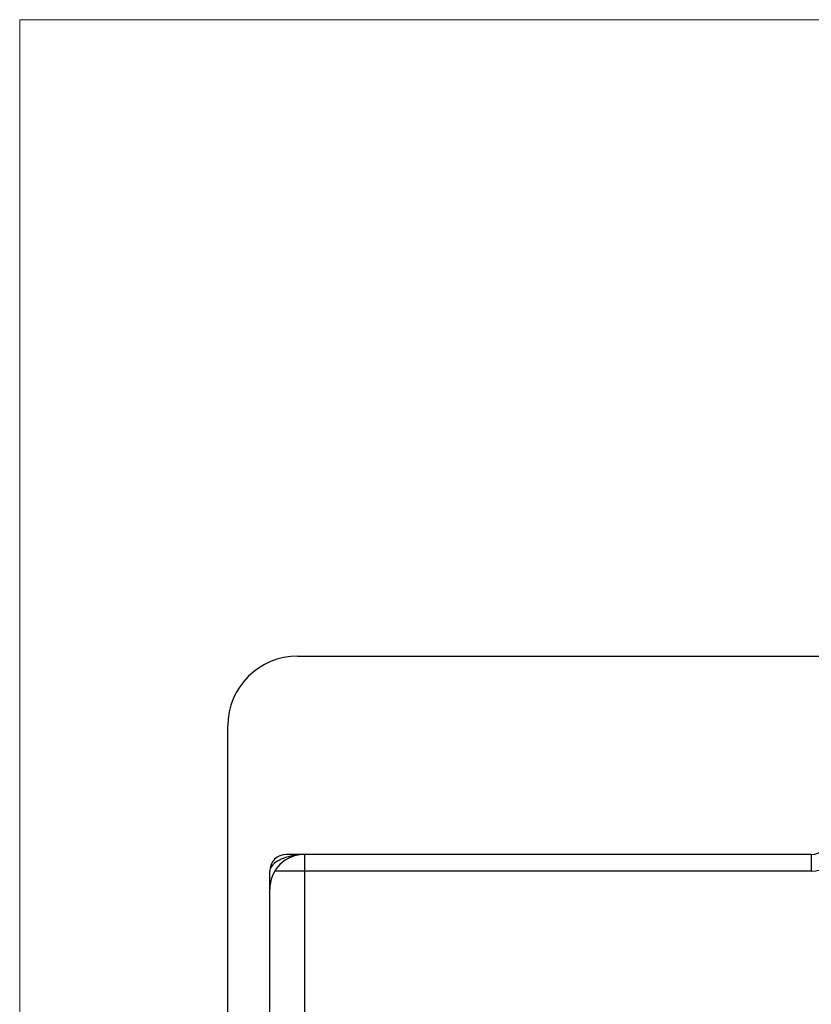
# Model space of a CAD drawing. Units: inches. Extents: x 0.3 to 10.8, y 0.4 to 8.2.
# Drawn here: x 0.3 to 1, y 7.3 to 8.2 of the extents above; entities that cross this region are included whole.
import ezdxf

# ---------------------------------------------------------------- set-up
doc = ezdxf.new("R2010")
doc.units = ezdxf.units.IN
doc.header["$MEASUREMENT"] = 0

msp = doc.modelspace()

# ---------------------------------------------------------------- linework, layer by layer
at = {"color": 7, "linetype": 'Continuous', "lineweight": 18}
for q in [(10.629927, 8.19207317), (0.329927, 0.39207317)]:
    msp.add_line((0.329927, 8.19207317), q, dxfattribs=at)
at = {"color": 7, "linetype": 'Continuous', "lineweight": 25}
for p, q in [((0.57883581, 7.62240551), (1.92233581, 7.62240551)), ((0.51633581, 5.84440551), (0.51633581, 7.55990551)), ((1.03883581, 7.44490551), (0.56883581, 7.44490551)), ((0.58508581, 7.44490551), (0.58508581, 7.42990551)), ((1.03883581, 7.44490551), (1.03883581, 7.42990551)), ((0.55383581, 5.97440551), (0.55383581, 7.42990551)), ((0.58508581, 7.42990551), (0.58508581, 5.97440551)), ((1.03883581, 7.42990551), (0.58508581, 7.42990551))]:
    msp.add_line(p, q, dxfattribs=at)
at = {"color": 8, "linetype": 'Continuous', "lineweight": 25}
msp.add_line((0.58508581, 7.42990551), (0.55839311, 7.42990551), dxfattribs=at)
at = {"color": 7, "linetype": 'Continuous', "lineweight": 25}
for centre, radius, start, end in [((0.57883581, 7.55990551), 0.0625, 90, 180), ((1.03883581, 7.45990551), 0.015, 270, 0), ((0.58508581, 7.41365551), 0.03125, 89.96726212, 180), ((0.56883581, 7.42990551), 0.015, 90, 180)]:
    msp.add_arc(centre, radius, start, end, dxfattribs=at)
at = {"color": 8, "linetype": 'Continuous', "lineweight": 25}
msp.add_arc((1.03883581, 7.45990551), 0.03, 270, 330.19558726, dxfattribs=at)
at = {"color": 7, "linetype": 'Continuous', "lineweight": 25}
msp.add_open_spline([(0.58508581, 7.44490551), (0.58502755, 7.44490545), (0.58465256, 7.44490507), (0.58402307, 7.44489747), (0.58302482, 7.44487038), (0.58162444, 7.44480616), (0.57380576, 7.44420653), (0.56166623, 7.44051659), (0.55440967, 7.43403579), (0.55394538, 7.43069419), (0.55383581, 7.42990551)], degree=3, knots=[0, 0, 0, 0, 0.003669891, 0.023624123, 0.039661146, 0.066624727, 0.112111969, 0.53626334, 0.890550087, 1, 1, 1, 1], dxfattribs=at)

doc.saveas('drawing.dxf')
